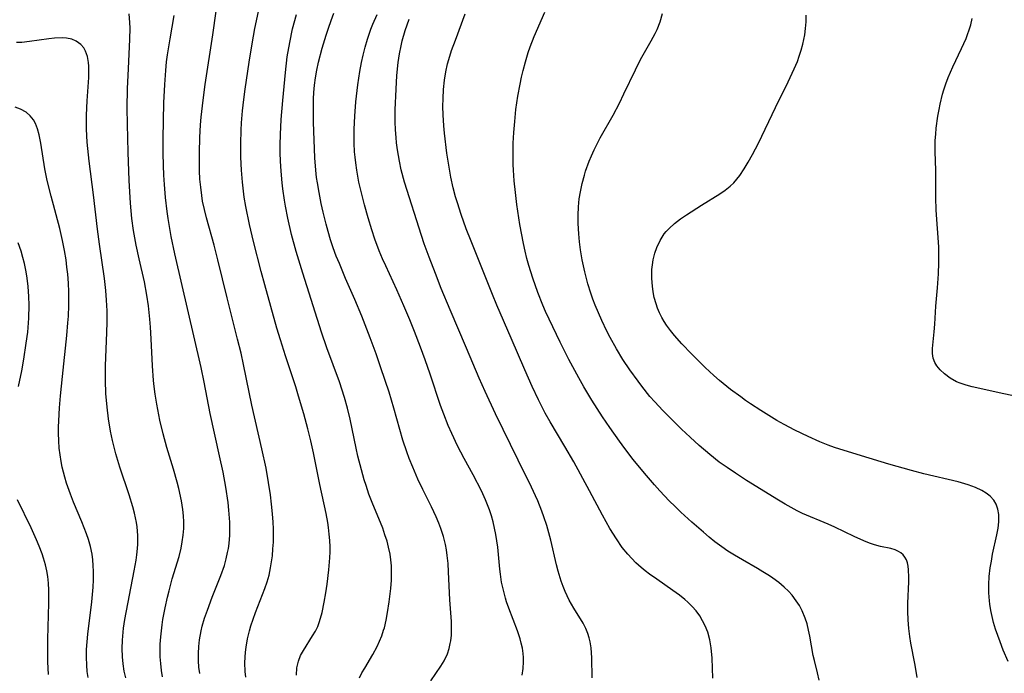
# Model space of a CAD drawing. Units: inches. Extents: x 2108497 to 2113948, y 186417 to 191866.
# Drawn here: x 2109340 to 2109450, y 188088 to 188161 of the extents above; entities that cross this region are included whole.
import ezdxf

# ---------------------------------------------------------------- set-up
doc = ezdxf.new("R2010")
doc.units = ezdxf.units.IN
doc.header["$MEASUREMENT"] = 0
doc.layers.add('c_21_T14S_R20E', color=100, linetype='Continuous')

msp = doc.modelspace()

# ---------------------------------------------------------------- linework, layer by layer
at = {"layer": 'c_21_T14S_R20E', "elevation": 1044}
for points in [[(2109340.28, 188120.18), (2109340.64, 188121.91), (2109340.89, 188123.2), (2109341.15, 188124.98), (2109341.3, 188126.21), (2109341.41, 188127.75), (2109341.45, 188129.22), (2109341.42, 188130.18), (2109341.35, 188131.26), (2109341.23, 188132.22), (2109341.13, 188132.89), (2109340.94, 188133.83), (2109340.77, 188134.51), (2109340.57, 188135.19), (2109340.24, 188136.13)], [(2109343.62, 188088.24), (2109343.55, 188089.64), (2109343.53, 188090.71), (2109343.53, 188092.16), (2109343.65, 188096.14), (2109343.65, 188097.58), (2109343.61, 188098.38), (2109343.54, 188099.1), (2109343.43, 188099.74), (2109343.28, 188100.39), (2109343.06, 188101.15), (2109342.9, 188101.63), (2109342.58, 188102.48), (2109342.29, 188103.16), (2109341.68, 188104.5), (2109340.18, 188107.62)]]:
    msp.add_lwpolyline(points, dxfattribs=at)
at = {"layer": 'c_21_T14S_R20E'}
for points in [[(2109365.5, 188087.94, 1054), (2109365.43, 188088.58, 1054), (2109365.4, 188089.51, 1054), (2109365.42, 188090.15, 1054), (2109365.46, 188090.72, 1054), (2109365.53, 188091.28, 1054), (2109365.7, 188092.2, 1054), (2109365.91, 188093.07, 1054), (2109366.07, 188093.63, 1054), (2109366.31, 188094.38, 1054), (2109366.57, 188095.12, 1054), (2109367.61, 188097.77, 1054), (2109367.86, 188098.52, 1054), (2109368.07, 188099.27, 1054), (2109368.24, 188100.05, 1054), (2109368.36, 188100.73, 1054), (2109368.44, 188101.41, 1054), (2109368.51, 188102.18, 1054), (2109368.55, 188102.9, 1054), (2109368.56, 188103.65, 1054), (2109368.56, 188104.4, 1054), (2109368.53, 188105.15, 1054), (2109368.47, 188106.05, 1054), (2109368.36, 188107.13, 1054), (2109368.24, 188108.15, 1054), (2109368.03, 188109.53, 1054), (2109367.74, 188111.14, 1054), (2109367.29, 188113.28, 1054), (2109366.16, 188118.1, 1054), (2109365.86, 188119.54, 1054), (2109365.23, 188122.63, 1054), (2109364.97, 188123.87, 1054), (2109364.59, 188125.45, 1054), (2109363.43, 188130.01, 1054), (2109362.4, 188134.24, 1054), (2109361.98, 188135.86, 1054), (2109361.14, 188138.89, 1054), (2109360.91, 188139.81, 1054), (2109360.71, 188140.74, 1054), (2109360.6, 188141.37, 1054), (2109360.49, 188142.28, 1054), (2109360.41, 188143.19, 1054), (2109360.37, 188144.11, 1054), (2109360.35, 188145.2, 1054), (2109360.35, 188146.14, 1054), (2109360.4, 188147.82, 1054), (2109360.48, 188149.23, 1054), (2109360.55, 188150.06, 1054), (2109360.75, 188151.94, 1054), (2109360.99, 188153.7, 1054), (2109361.85, 188159.21, 1054), (2109362.55, 188164.23, 1054)], [(2109356.27, 188087.96, 1050), (2109356.16, 188088.67, 1050), (2109356.06, 188089.45, 1050), (2109356.01, 188090.18, 1050), (2109356, 188090.89, 1050), (2109356.01, 188091.6, 1050), (2109356.06, 188092.43, 1050), (2109356.21, 188093.73, 1050), (2109356.3, 188094.33, 1050), (2109356.55, 188095.62, 1050), (2109356.81, 188096.82, 1050), (2109356.98, 188097.5, 1050), (2109357.34, 188098.85, 1050), (2109358.09, 188101.34, 1050), (2109358.31, 188102.24, 1050), (2109358.45, 188102.96, 1050), (2109358.56, 188103.68, 1050), (2109358.62, 188104.44, 1050), (2109358.63, 188105.16, 1050), (2109358.6, 188105.84, 1050), (2109358.52, 188106.53, 1050), (2109358.36, 188107.51, 1050), (2109358.07, 188108.87, 1050), (2109357.89, 188109.58, 1050), (2109357.49, 188111, 1050), (2109356.75, 188113.4, 1050), (2109356.32, 188114.92, 1050), (2109355.96, 188116.46, 1050), (2109355.61, 188118.24, 1050), (2109355.44, 188119.32, 1050), (2109355.33, 188120.19, 1050), (2109355.26, 188120.85, 1050), (2109355.15, 188122.49, 1050), (2109355.01, 188125.46, 1050), (2109354.94, 188126.76, 1050), (2109354.86, 188127.66, 1050), (2109354.7, 188129.13, 1050), (2109354.52, 188130.31, 1050), (2109354.24, 188131.81, 1050), (2109353.66, 188134.34, 1050), (2109353.33, 188135.87, 1050), (2109353.05, 188137.49, 1050), (2109352.87, 188138.83, 1050), (2109352.71, 188140.53, 1050), (2109352.56, 188143.04, 1050), (2109352.43, 188146.18, 1050), (2109352.36, 188149.3, 1050), (2109352.35, 188151.07, 1050), (2109352.39, 188153.25, 1050), (2109352.47, 188155.41, 1050), (2109352.64, 188158.72, 1050), (2109352.66, 188159.92, 1050), (2109352.64, 188160.55, 1050), (2109352.56, 188161.52, 1050)], [(2109360.4, 188088.33, 1052), (2109360.3, 188089.03, 1052), (2109360.25, 188089.74, 1052), (2109360.24, 188090.17, 1052), (2109360.24, 188090.57, 1052), (2109360.29, 188091.33, 1052), (2109360.37, 188092.09, 1052), (2109360.55, 188093.07, 1052), (2109360.67, 188093.58, 1052), (2109360.93, 188094.48, 1052), (2109361.23, 188095.38, 1052), (2109361.77, 188096.8, 1052), (2109362.74, 188099.23, 1052), (2109363.12, 188100.34, 1052), (2109363.31, 188101.05, 1052), (2109363.48, 188101.77, 1052), (2109363.56, 188102.23, 1052), (2109363.64, 188102.77, 1052), (2109363.71, 188103.68, 1052), (2109363.74, 188104.6, 1052), (2109363.73, 188105.15, 1052), (2109363.63, 188106.47, 1052), (2109363.54, 188107.31, 1052), (2109363.28, 188109, 1052), (2109362.97, 188110.69, 1052), (2109362.59, 188112.51, 1052), (2109361.55, 188117.18, 1052), (2109360.87, 188120.67, 1052), (2109360.53, 188122.28, 1052), (2109357.64, 188134.91, 1052), (2109357.23, 188136.81, 1052), (2109357.05, 188137.72, 1052), (2109356.87, 188138.84, 1052), (2109356.76, 188139.61, 1052), (2109356.58, 188141.17, 1052), (2109356.46, 188142.6, 1052), (2109356.39, 188143.64, 1052), (2109356.35, 188144.72, 1052), (2109356.33, 188146.06, 1052), (2109356.34, 188147.7, 1052), (2109356.42, 188151.65, 1052), (2109356.5, 188153.69, 1052), (2109356.61, 188155.23, 1052), (2109356.71, 188156.19, 1052), (2109356.82, 188156.99, 1052), (2109357.09, 188158.76, 1052), (2109357.55, 188161.36, 1052)], [(2109371.11, 188088.17, 1056), (2109371.16, 188088.96, 1056), (2109371.33, 188089.73, 1056), (2109371.57, 188090.33, 1056), (2109371.88, 188090.9, 1056), (2109372.91, 188092.51, 1056), (2109373.21, 188093.03, 1056), (2109373.47, 188093.57, 1056), (2109373.64, 188094.02, 1056), (2109373.79, 188094.48, 1056), (2109373.96, 188095.12, 1056), (2109374.19, 188096.24, 1056), (2109374.37, 188097.3, 1056), (2109374.51, 188098.25, 1056), (2109374.71, 188099.83, 1056), (2109374.82, 188101.18, 1056), (2109374.85, 188101.85, 1056), (2109374.85, 188102.39, 1056), (2109374.82, 188103.1, 1056), (2109374.76, 188103.82, 1056), (2109374.67, 188104.54, 1056), (2109374.59, 188105.1, 1056), (2109374.4, 188106.1, 1056), (2109373.71, 188109.32, 1056), (2109372.99, 188112.82, 1056), (2109372.7, 188114.14, 1056), (2109372.38, 188115.49, 1056), (2109371.94, 188117.14, 1056), (2109371.35, 188119.13, 1056), (2109371.03, 188120.13, 1056), (2109369.88, 188123.58, 1056), (2109369.33, 188125.35, 1056), (2109368.95, 188126.67, 1056), (2109367.59, 188131.47, 1056), (2109367.19, 188132.94, 1056), (2109366.36, 188136.26, 1056), (2109365.91, 188138.17, 1056), (2109365.5, 188140.17, 1056), (2109365.33, 188141.19, 1056), (2109365.24, 188141.84, 1056), (2109365.13, 188142.86, 1056), (2109365.03, 188144.17, 1056), (2109364.96, 188145.64, 1056), (2109364.94, 188146.42, 1056), (2109364.94, 188147.16, 1056), (2109364.98, 188148.63, 1056), (2109365.03, 188149.43, 1056), (2109365.14, 188150.78, 1056), (2109365.27, 188152.02, 1056), (2109365.42, 188153.16, 1056), (2109365.87, 188156.18, 1056), (2109366.19, 188158.21, 1056), (2109366.51, 188159.9, 1056), (2109366.9, 188161.77, 1056)], [(2109378.11, 188087.87, 1058), (2109378.38, 188088.41, 1058), (2109378.68, 188088.95, 1058), (2109379.6, 188090.46, 1058), (2109380.07, 188091.33, 1058), (2109380.34, 188091.92, 1058), (2109380.58, 188092.52, 1058), (2109380.78, 188093.14, 1058), (2109380.87, 188093.42, 1058), (2109381.07, 188094.26, 1058), (2109381.23, 188095.11, 1058), (2109381.41, 188096.31, 1058), (2109381.59, 188097.79, 1058), (2109381.66, 188098.71, 1058), (2109381.67, 188099.65, 1058), (2109381.65, 188100.3, 1058), (2109381.59, 188100.96, 1058), (2109381.5, 188101.6, 1058), (2109381.34, 188102.37, 1058), (2109381.16, 188103.02, 1058), (2109380.93, 188103.74, 1058), (2109380.68, 188104.45, 1058), (2109379.52, 188107.32, 1058), (2109379.16, 188108.25, 1058), (2109378.84, 188109.2, 1058), (2109378.64, 188109.83, 1058), (2109378.33, 188110.94, 1058), (2109377.94, 188112.46, 1058), (2109377.74, 188113.36, 1058), (2109377.06, 188116.57, 1058), (2109376.77, 188117.78, 1058), (2109376.44, 188118.95, 1058), (2109375.88, 188120.72, 1058), (2109374.5, 188124.49, 1058), (2109373.9, 188126.2, 1058), (2109371.81, 188132.74, 1058), (2109371.07, 188135.17, 1058), (2109370.57, 188137.04, 1058), (2109370.15, 188138.87, 1058), (2109369.9, 188140.19, 1058), (2109369.79, 188140.85, 1058), (2109369.61, 188142.1, 1058), (2109369.53, 188142.79, 1058), (2109369.41, 188144.09, 1058), (2109369.35, 188145.18, 1058), (2109369.32, 188146.09, 1058), (2109369.31, 188147.01, 1058), (2109369.34, 188148.14, 1058), (2109369.42, 188149.8, 1058), (2109369.59, 188151.92, 1058), (2109369.88, 188155.01, 1058), (2109370.1, 188156.77, 1058), (2109370.37, 188158.36, 1058), (2109370.69, 188159.85, 1058), (2109371.12, 188161.47, 1058)], [(2109386.03, 188087.52, 1060), (2109387.13, 188089.14, 1060), (2109387.5, 188089.75, 1060), (2109387.87, 188090.54, 1060), (2109388.05, 188091.1, 1060), (2109388.18, 188091.67, 1060), (2109388.23, 188091.96, 1060), (2109388.3, 188092.58, 1060), (2109388.32, 188093.2, 1060), (2109388.32, 188093.67, 1060), (2109388.3, 188094.13, 1060), (2109388.13, 188096.5, 1060), (2109387.98, 188099.62, 1060), (2109387.93, 188100.53, 1060), (2109387.84, 188101.44, 1060), (2109387.74, 188102.08, 1060), (2109387.63, 188102.65, 1060), (2109387.41, 188103.55, 1060), (2109387.13, 188104.43, 1060), (2109386.9, 188105.04, 1060), (2109386.61, 188105.74, 1060), (2109386.09, 188106.84, 1060), (2109385.13, 188108.76, 1060), (2109384.59, 188109.9, 1060), (2109384.01, 188111.22, 1060), (2109383.63, 188112.18, 1060), (2109383.34, 188112.94, 1060), (2109382.92, 188114.23, 1060), (2109381.93, 188117.77, 1060), (2109381.38, 188119.54, 1060), (2109380.49, 188122.27, 1060), (2109379.95, 188123.82, 1060), (2109379.3, 188125.58, 1060), (2109378.35, 188128, 1060), (2109377.59, 188129.84, 1060), (2109376.57, 188132.17, 1060), (2109375.87, 188133.82, 1060), (2109375.53, 188134.66, 1060), (2109375.2, 188135.57, 1060), (2109374.9, 188136.47, 1060), (2109374.63, 188137.37, 1060), (2109374.4, 188138.19, 1060), (2109374.07, 188139.51, 1060), (2109373.86, 188140.47, 1060), (2109373.62, 188141.69, 1060), (2109373.43, 188142.79, 1060), (2109373.35, 188143.37, 1060), (2109373.26, 188144.18, 1060), (2109373.17, 188145.56, 1060), (2109373.02, 188149.5, 1060), (2109372.99, 188150.75, 1060), (2109373, 188152.11, 1060), (2109373.04, 188152.79, 1060), (2109373.11, 188153.6, 1060), (2109373.23, 188154.44, 1060), (2109373.38, 188155.27, 1060), (2109373.57, 188156.16, 1060), (2109373.98, 188157.72, 1060), (2109374.41, 188159.16, 1060), (2109374.66, 188159.95, 1060), (2109374.95, 188160.78, 1060), (2109375.26, 188161.59, 1060)], [(2109388.99, 188113.62, 1062), (2109388.34, 188114.97, 1062), (2109387.96, 188115.84, 1062), (2109387.46, 188117.1, 1062), (2109387.11, 188118.09, 1062), (2109385.94, 188121.56, 1062), (2109385.38, 188123.14, 1062), (2109384.86, 188124.56, 1062), (2109384.2, 188126.3, 1062), (2109383.68, 188127.58, 1062), (2109383.03, 188129.12, 1062), (2109382.24, 188130.91, 1062), (2109381.01, 188133.56, 1062), (2109380.66, 188134.35, 1062), (2109380.28, 188135.25, 1062), (2109379.81, 188136.54, 1062), (2109379.48, 188137.56, 1062), (2109379.07, 188138.89, 1062), (2109378.66, 188140.35, 1062), (2109378.21, 188142.11, 1062), (2109378.05, 188142.85, 1062), (2109377.8, 188144.2, 1062), (2109377.69, 188145, 1062), (2109377.63, 188145.62, 1062), (2109377.57, 188146.23, 1062), (2109377.53, 188147.17, 1062), (2109377.52, 188148.73, 1062), (2109377.58, 188150.17, 1062), (2109377.7, 188151.75, 1062), (2109377.91, 188153.64, 1062), (2109378.13, 188155.13, 1062), (2109378.32, 188156.14, 1062), (2109378.5, 188156.96, 1062), (2109378.73, 188157.84, 1062), (2109378.98, 188158.71, 1062), (2109379.36, 188159.83, 1062), (2109379.58, 188160.38, 1062), (2109380.06, 188161.47, 1062)], [(2109417.3, 188087.84, 1066), (2109417.21, 188090.03, 1066), (2109417.1, 188091.2, 1066), (2109416.96, 188092.08, 1066), (2109416.74, 188092.92, 1066), (2109416.45, 188093.65, 1066), (2109416.17, 188094.2, 1066), (2109415.85, 188094.73, 1066), (2109415.45, 188095.28, 1066), (2109415.01, 188095.79, 1066), (2109414.54, 188096.25, 1066), (2109414.19, 188096.56, 1066), (2109413.62, 188097.02, 1066), (2109412.86, 188097.57, 1066), (2109411.08, 188098.8, 1066), (2109410.29, 188099.36, 1066), (2109409.81, 188099.72, 1066), (2109409.35, 188100.1, 1066), (2109408.75, 188100.64, 1066), (2109408.3, 188101.09, 1066), (2109407.88, 188101.57, 1066), (2109407.25, 188102.34, 1066), (2109406.6, 188103.27, 1066), (2109405.89, 188104.43, 1066), (2109405.07, 188105.91, 1066), (2109403.63, 188108.6, 1066), (2109401.87, 188111.84, 1066), (2109400.9, 188113.53, 1066), (2109399.25, 188116.28, 1066), (2109398.71, 188117.24, 1066), (2109397.97, 188118.69, 1066), (2109397.26, 188120.18, 1066), (2109396.43, 188122.03, 1066), (2109394.94, 188125.55, 1066), (2109393.33, 188129.21, 1066), (2109392.85, 188130.38, 1066), (2109390.49, 188136.29, 1066), (2109389.94, 188137.69, 1066), (2109389.37, 188139.27, 1066), (2109388.96, 188140.56, 1066), (2109388.77, 188141.22, 1066), (2109388.51, 188142.24, 1066), (2109388.25, 188143.41, 1066), (2109388, 188144.75, 1066), (2109387.81, 188146.07, 1066), (2109387.53, 188148.3, 1066), (2109387.45, 188149.1, 1066), (2109387.37, 188150.34, 1066), (2109387.36, 188151.23, 1066), (2109387.37, 188152.13, 1066), (2109387.43, 188153.14, 1066), (2109387.54, 188154.18, 1066), (2109387.69, 188155.1, 1066), (2109387.88, 188155.98, 1066), (2109388.12, 188156.83, 1066), (2109388.32, 188157.46, 1066), (2109388.74, 188158.62, 1066), (2109389.83, 188161.51, 1066)], [(2109429.1, 188087.6, 1068), (2109428.92, 188088.41, 1068), (2109428.57, 188089.78, 1068), (2109428.44, 188090.36, 1068), (2109428.07, 188092.48, 1068), (2109427.93, 188093.17, 1068), (2109427.76, 188093.84, 1068), (2109427.54, 188094.49, 1068), (2109427.21, 188095.3, 1068), (2109426.91, 188095.88, 1068), (2109426.55, 188096.42, 1068), (2109426.1, 188097.02, 1068), (2109425.68, 188097.48, 1068), (2109425.22, 188097.92, 1068), (2109424.61, 188098.44, 1068), (2109423.95, 188098.93, 1068), (2109423.57, 188099.19, 1068), (2109422.86, 188099.64, 1068), (2109422.26, 188099.99, 1068), (2109420.59, 188100.94, 1068), (2109419.69, 188101.48, 1068), (2109418.98, 188101.93, 1068), (2109418.3, 188102.41, 1068), (2109417.54, 188102.97, 1068), (2109416.9, 188103.48, 1068), (2109416.26, 188104.01, 1068), (2109414.96, 188105.14, 1068), (2109413.76, 188106.25, 1068), (2109413.12, 188106.86, 1068), (2109412.46, 188107.51, 1068), (2109411.43, 188108.6, 1068), (2109410.82, 188109.28, 1068), (2109409.71, 188110.56, 1068), (2109408.46, 188112.09, 1068), (2109407.55, 188113.29, 1068), (2109406.95, 188114.12, 1068), (2109405.86, 188115.65, 1068), (2109405.07, 188116.81, 1068), (2109403.87, 188118.68, 1068), (2109402.98, 188120.16, 1068), (2109402.42, 188121.15, 1068), (2109401.32, 188123.18, 1068), (2109400.35, 188125.12, 1068), (2109398.75, 188128.51, 1068), (2109398.44, 188129.21, 1068), (2109397.88, 188130.61, 1068), (2109397.32, 188132.19, 1068), (2109396.89, 188133.61, 1068), (2109396.68, 188134.38, 1068), (2109396.48, 188135.2, 1068), (2109396.29, 188136.05, 1068), (2109395.9, 188138.17, 1068), (2109395.57, 188140.38, 1068), (2109395.4, 188141.69, 1068), (2109395.27, 188143.01, 1068), (2109395.2, 188144.17, 1068), (2109395.17, 188144.82, 1068), (2109395.15, 188145.88, 1068), (2109395.17, 188147.17, 1068), (2109395.23, 188148.38, 1068), (2109395.32, 188149.59, 1068), (2109395.46, 188150.91, 1068), (2109395.68, 188152.41, 1068), (2109395.92, 188153.73, 1068), (2109396.08, 188154.49, 1068), (2109396.26, 188155.24, 1068), (2109396.51, 188156.2, 1068), (2109396.82, 188157.24, 1068), (2109397.04, 188157.88, 1068), (2109397.48, 188159.03, 1068), (2109398.66, 188161.7, 1068)], [(2109439.95, 188087.89, 1070), (2109439.86, 188088.59, 1070), (2109439.71, 188089.47, 1070), (2109439.27, 188091.72, 1070), (2109439.15, 188092.46, 1070), (2109439.03, 188093.35, 1070), (2109438.96, 188094.29, 1070), (2109438.93, 188095.23, 1070), (2109438.93, 188096.15, 1070), (2109439.04, 188098.5, 1070), (2109439.05, 188099.04, 1070), (2109439.01, 188099.85, 1070), (2109438.96, 188100.25, 1070), (2109438.88, 188100.61, 1070), (2109438.77, 188100.95, 1070), (2109438.61, 188101.26, 1070), (2109438.41, 188101.51, 1070), (2109438.17, 188101.72, 1070), (2109437.89, 188101.89, 1070), (2109437.54, 188102.05, 1070), (2109437.03, 188102.2, 1070), (2109435.91, 188102.44, 1070), (2109435.22, 188102.63, 1070), (2109434.69, 188102.82, 1070), (2109434.06, 188103.06, 1070), (2109432.97, 188103.55, 1070), (2109430.84, 188104.57, 1070), (2109430.1, 188104.91, 1070), (2109427.25, 188106.11, 1070), (2109426.64, 188106.4, 1070), (2109425.98, 188106.75, 1070), (2109425.34, 188107.12, 1070), (2109424.59, 188107.58, 1070), (2109421.04, 188109.77, 1070), (2109419.82, 188110.56, 1070), (2109418.88, 188111.19, 1070), (2109418.02, 188111.8, 1070), (2109416.95, 188112.65, 1070), (2109415.8, 188113.64, 1070), (2109414.79, 188114.55, 1070), (2109413.81, 188115.46, 1070), (2109412.7, 188116.56, 1070), (2109411.76, 188117.52, 1070), (2109410.87, 188118.48, 1070), (2109410.33, 188119.09, 1070), (2109409.42, 188120.21, 1070), (2109409, 188120.76, 1070), (2109408.08, 188122.04, 1070), (2109407.33, 188123.18, 1070), (2109406.61, 188124.38, 1070), (2109405.92, 188125.62, 1070), (2109405.55, 188126.33, 1070), (2109404.98, 188127.52, 1070), (2109404.6, 188128.36, 1070), (2109404.24, 188129.21, 1070), (2109404, 188129.87, 1070), (2109403.77, 188130.53, 1070), (2109403.45, 188131.57, 1070), (2109403.1, 188132.89, 1070), (2109402.94, 188133.57, 1070), (2109402.8, 188134.25, 1070), (2109402.62, 188135.36, 1070), (2109402.5, 188136.24, 1070), (2109402.42, 188137.11, 1070), (2109402.36, 188138.27, 1070), (2109402.36, 188139.19, 1070), (2109402.4, 188140.1, 1070), (2109402.49, 188141.01, 1070), (2109402.61, 188141.79, 1070), (2109402.8, 188142.72, 1070), (2109403.05, 188143.64, 1070), (2109403.19, 188144.09, 1070), (2109403.59, 188145.18, 1070), (2109403.85, 188145.78, 1070), (2109404.15, 188146.44, 1070), (2109404.82, 188147.76, 1070), (2109406.24, 188150.29, 1070), (2109406.93, 188151.61, 1070), (2109407.44, 188152.65, 1070), (2109408.71, 188155.33, 1070), (2109409.04, 188156, 1070), (2109409.42, 188156.71, 1070), (2109410.47, 188158.54, 1070), (2109410.91, 188159.35, 1070), (2109411.11, 188159.78, 1070), (2109411.46, 188160.65, 1070), (2109411.72, 188161.55, 1070)], [(2109450.07, 188089.69, 1072), (2109449.52, 188090.93, 1072), (2109449.16, 188091.86, 1072), (2109448.9, 188092.55, 1072), (2109448.67, 188093.26, 1072), (2109448.45, 188093.99, 1072), (2109448.28, 188094.66, 1072), (2109448.14, 188095.34, 1072), (2109448.04, 188096.03, 1072), (2109447.99, 188096.39, 1072), (2109447.93, 188097.3, 1072), (2109447.92, 188098.21, 1072), (2109447.97, 188099.12, 1072), (2109448.07, 188100.06, 1072), (2109448.2, 188100.82, 1072), (2109448.34, 188101.57, 1072), (2109448.82, 188103.71, 1072), (2109448.96, 188104.46, 1072), (2109449.03, 188105.17, 1072), (2109449.01, 188105.99, 1072), (2109448.92, 188106.58, 1072), (2109448.74, 188107.12, 1072), (2109448.46, 188107.59, 1072), (2109448.08, 188108, 1072), (2109447.63, 188108.35, 1072), (2109447.15, 188108.64, 1072), (2109446.42, 188108.97, 1072), (2109445.62, 188109.27, 1072), (2109444.5, 188109.6, 1072), (2109440.7, 188110.51, 1072), (2109439.32, 188110.88, 1072), (2109436.81, 188111.58, 1072), (2109433.78, 188112.48, 1072), (2109430.79, 188113.43, 1072), (2109430.11, 188113.67, 1072), (2109429.16, 188114.04, 1072), (2109427.86, 188114.62, 1072), (2109426.4, 188115.34, 1072), (2109425.21, 188115.98, 1072), (2109424.41, 188116.43, 1072), (2109422.61, 188117.51, 1072), (2109421.46, 188118.26, 1072), (2109420.92, 188118.63, 1072), (2109420.39, 188119.02, 1072), (2109419.25, 188119.87, 1072), (2109418.04, 188120.86, 1072), (2109417.4, 188121.42, 1072), (2109416.45, 188122.3, 1072), (2109414.93, 188123.81, 1072), (2109413.86, 188124.92, 1072), (2109413.03, 188125.85, 1072), (2109412.61, 188126.38, 1072), (2109412.17, 188126.99, 1072), (2109411.91, 188127.41, 1072), (2109411.66, 188127.83, 1072), (2109411.4, 188128.35, 1072), (2109411.18, 188128.88, 1072), (2109411.02, 188129.34, 1072), (2109410.81, 188130.07, 1072), (2109410.68, 188130.69, 1072), (2109410.59, 188131.32, 1072), (2109410.53, 188132.18, 1072), (2109410.53, 188132.68, 1072), (2109410.55, 188133.18, 1072), (2109410.61, 188133.7, 1072), (2109410.69, 188134.22, 1072), (2109410.87, 188134.97, 1072), (2109411.08, 188135.59, 1072), (2109411.45, 188136.38, 1072), (2109411.92, 188137.11, 1072), (2109412.14, 188137.38, 1072), (2109412.44, 188137.7, 1072), (2109413.05, 188138.26, 1072), (2109413.71, 188138.77, 1072), (2109414.37, 188139.23, 1072), (2109416.03, 188140.3, 1072), (2109418.08, 188141.56, 1072), (2109418.68, 188141.97, 1072), (2109419.23, 188142.41, 1072), (2109419.62, 188142.78, 1072), (2109419.97, 188143.18, 1072), (2109420.29, 188143.6, 1072), (2109420.78, 188144.32, 1072), (2109421.22, 188145.07, 1072), (2109421.71, 188145.94, 1072), (2109422.36, 188147.18, 1072), (2109424.25, 188151.12, 1072), (2109425.67, 188153.99, 1072), (2109426.34, 188155.43, 1072), (2109426.68, 188156.25, 1072), (2109426.88, 188156.82, 1072), (2109427.1, 188157.5, 1072), (2109427.28, 188158.18, 1072), (2109427.49, 188159.19, 1072), (2109427.59, 188159.91, 1072), (2109427.65, 188160.65, 1072), (2109427.66, 188161.37, 1072)], [(2109403.91, 188087.85, 1064), (2109403.88, 188090.08, 1064), (2109403.85, 188090.64, 1064), (2109403.8, 188091.19, 1064), (2109403.7, 188091.85, 1064), (2109403.59, 188092.32, 1064), (2109403.45, 188092.77, 1064), (2109403.21, 188093.35, 1064), (2109402.91, 188093.92, 1064), (2109401.88, 188095.59, 1064), (2109401.38, 188096.48, 1064), (2109401.14, 188096.95, 1064), (2109400.92, 188097.44, 1064), (2109400.69, 188098, 1064), (2109400.49, 188098.58, 1064), (2109400.15, 188099.68, 1064), (2109399.97, 188100.4, 1064), (2109399.32, 188103.14, 1064), (2109398.88, 188104.76, 1064), (2109398.57, 188105.72, 1064), (2109398.35, 188106.34, 1064), (2109397.88, 188107.51, 1064), (2109397.64, 188108.07, 1064), (2109397.2, 188109, 1064), (2109395.7, 188112.01, 1064), (2109393.19, 188117.17, 1064), (2109392.04, 188119.62, 1064), (2109391.38, 188121.1, 1064), (2109389.97, 188124.44, 1064), (2109388.15, 188128.7, 1064), (2109387.17, 188131.06, 1064), (2109386.52, 188132.71, 1064), (2109385.84, 188134.52, 1064), (2109385.29, 188136.03, 1064), (2109384.99, 188136.94, 1064), (2109383.11, 188142.84, 1064), (2109382.74, 188144.22, 1064), (2109382.53, 188145.19, 1064), (2109382.31, 188146.43, 1064), (2109382.22, 188147.2, 1064), (2109382.16, 188147.8, 1064), (2109382.11, 188148.66, 1064), (2109382.08, 188149.53, 1064), (2109382.08, 188150.87, 1064), (2109382.16, 188153.17, 1064), (2109382.25, 188154.67, 1064), (2109382.39, 188156.14, 1064), (2109382.54, 188157.09, 1064), (2109382.72, 188157.99, 1064), (2109382.85, 188158.54, 1064), (2109383.18, 188159.69, 1064), (2109383.39, 188160.3, 1064), (2109383.63, 188160.95, 1064)], [(2109452.07, 188118.86, 1074), (2109449.59, 188119.37, 1074), (2109446.07, 188120.15, 1074), (2109445.39, 188120.33, 1074), (2109444.75, 188120.54, 1074), (2109444.32, 188120.72, 1074), (2109443.62, 188121.12, 1074), (2109442.99, 188121.58, 1074), (2109442.52, 188122.02, 1074), (2109442.13, 188122.49, 1074), (2109441.91, 188122.84, 1074), (2109441.73, 188123.32, 1074), (2109441.65, 188123.83, 1074), (2109441.67, 188124.41, 1074), (2109441.87, 188126.25, 1074), (2109441.93, 188127.11, 1074), (2109442.03, 188129.1, 1074), (2109442.21, 188131.13, 1074), (2109442.32, 188132.69, 1074), (2109442.37, 188133.9, 1074), (2109442.38, 188134.5, 1074), (2109442.36, 188135.68, 1074), (2109442.09, 188139.76, 1074), (2109442.04, 188141.15, 1074), (2109442.02, 188144.16, 1074), (2109441.97, 188146.25, 1074), (2109441.97, 188146.91, 1074), (2109441.98, 188147.46, 1074), (2109442.02, 188148.16, 1074), (2109442.09, 188148.86, 1074), (2109442.26, 188150.18, 1074), (2109442.39, 188150.91, 1074), (2109442.51, 188151.51, 1074), (2109442.78, 188152.6, 1074), (2109442.93, 188153.09, 1074), (2109443.15, 188153.77, 1074), (2109443.41, 188154.45, 1074), (2109443.92, 188155.65, 1074), (2109444.88, 188157.67, 1074), (2109445.39, 188158.8, 1074), (2109445.56, 188159.23, 1074), (2109445.75, 188159.77, 1074), (2109445.91, 188160.31, 1074), (2109446.05, 188161.02, 1074)], [(2109352.18, 188087.85, 1048), (2109352.02, 188088.62, 1048), (2109351.9, 188089.4, 1048), (2109351.82, 188090.2, 1048), (2109351.78, 188091.11, 1048), (2109351.81, 188092.03, 1048), (2109351.88, 188092.94, 1048), (2109351.94, 188093.39, 1048), (2109352.09, 188094.34, 1048), (2109353.11, 188099.72, 1048), (2109353.33, 188100.91, 1048), (2109353.42, 188101.51, 1048), (2109353.49, 188102.2, 1048), (2109353.52, 188102.68, 1048), (2109353.51, 188103.64, 1048), (2109353.44, 188104.6, 1048), (2109353.36, 188105.09, 1048), (2109353.26, 188105.62, 1048), (2109353.14, 188106.14, 1048), (2109352.96, 188106.84, 1048), (2109352.55, 188108.16, 1048), (2109351.52, 188111.24, 1048), (2109351.07, 188112.71, 1048), (2109350.88, 188113.45, 1048), (2109350.7, 188114.21, 1048), (2109350.5, 188115.23, 1048), (2109350.27, 188116.59, 1048), (2109350.11, 188117.91, 1048), (2109349.98, 188119.42, 1048), (2109349.92, 188120.86, 1048), (2109349.93, 188122.46, 1048), (2109350.07, 188126.16, 1048), (2109350.1, 188127.33, 1048), (2109350.1, 188128.58, 1048), (2109350.05, 188129.77, 1048), (2109349.97, 188130.83, 1048), (2109349.82, 188132.15, 1048), (2109349.28, 188135.96, 1048), (2109349.05, 188137.63, 1048), (2109348.6, 188141.45, 1048), (2109348.12, 188145.18, 1048), (2109347.96, 188146.6, 1048), (2109347.91, 188147.28, 1048), (2109347.84, 188148.75, 1048), (2109347.84, 188150.29, 1048), (2109347.91, 188151.87, 1048), (2109348.07, 188154.46, 1048), (2109348.09, 188155.1, 1048), (2109348.07, 188155.73, 1048), (2109348.04, 188156.14, 1048), (2109347.92, 188156.8, 1048), (2109347.72, 188157.4, 1048), (2109347.52, 188157.76, 1048), (2109347.21, 188158.13, 1048), (2109346.69, 188158.49, 1048), (2109346.18, 188158.7, 1048), (2109345.6, 188158.82, 1048), (2109345.17, 188158.85, 1048), (2109344.26, 188158.82, 1048), (2109343.65, 188158.76, 1048), (2109341.51, 188158.45, 1048), (2109340.64, 188158.36, 1048), (2109340.07, 188158.33, 1048)], [(2109348, 188087.89, 1046), (2109347.91, 188088.58, 1046), (2109347.85, 188089.28, 1046), (2109347.81, 188090.17, 1046), (2109347.83, 188091.02, 1046), (2109347.89, 188091.86, 1046), (2109347.98, 188092.7, 1046), (2109348.4, 188096.31, 1046), (2109348.55, 188097.93, 1046), (2109348.59, 188098.73, 1046), (2109348.6, 188099.67, 1046), (2109348.58, 188100.32, 1046), (2109348.52, 188100.96, 1046), (2109348.44, 188101.6, 1046), (2109348.27, 188102.42, 1046), (2109348.05, 188103.22, 1046), (2109347.83, 188103.85, 1046), (2109347.32, 188105.16, 1046), (2109346.38, 188107.36, 1046), (2109346.04, 188108.24, 1046), (2109345.61, 188109.45, 1046), (2109345.41, 188110.11, 1046), (2109345.13, 188111.23, 1046), (2109345, 188111.87, 1046), (2109344.89, 188112.6, 1046), (2109344.8, 188113.34, 1046), (2109344.74, 188114.17, 1046), (2109344.72, 188115, 1046), (2109344.72, 188115.69, 1046), (2109344.74, 188116.39, 1046), (2109344.82, 188117.8, 1046), (2109344.94, 188119.14, 1046), (2109345.16, 188121.29, 1046), (2109345.65, 188125.85, 1046), (2109345.77, 188127.26, 1046), (2109345.81, 188127.97, 1046), (2109345.86, 188129.18, 1046), (2109345.86, 188130.67, 1046), (2109345.82, 188131.63, 1046), (2109345.75, 188132.64, 1046), (2109345.66, 188133.44, 1046), (2109345.56, 188134.25, 1046), (2109345.39, 188135.26, 1046), (2109345.17, 188136.39, 1046), (2109344.86, 188137.7, 1046), (2109343.9, 188141.29, 1046), (2109343.47, 188143.04, 1046), (2109343.2, 188144.34, 1046), (2109342.76, 188147.19, 1046), (2109342.57, 188148.12, 1046), (2109342.4, 188148.77, 1046), (2109342.17, 188149.36, 1046), (2109341.95, 188149.76, 1046), (2109341.59, 188150.23, 1046), (2109341.13, 188150.63, 1046), (2109340.52, 188150.97, 1046), (2109339.9, 188151.17, 1046)], [(2109396.14, 188088.17, 1062), (2109396.26, 188088.9, 1062), (2109396.31, 188089.63, 1062), (2109396.3, 188090.13, 1062), (2109396.26, 188090.58, 1062), (2109396.17, 188091.14, 1062), (2109396.05, 188091.7, 1062), (2109395.92, 188092.19, 1062), (2109395.63, 188093.09, 1062), (2109394.68, 188095.58, 1062), (2109394.43, 188096.3, 1062), (2109394.31, 188096.71, 1062), (2109394.07, 188097.59, 1062), (2109393.87, 188098.49, 1062), (2109393.74, 188099.35, 1062), (2109393.67, 188099.93, 1062), (2109393.44, 188102.35, 1062), (2109393.35, 188103.06, 1062), (2109393.24, 188103.78, 1062), (2109393.1, 188104.48, 1062), (2109392.94, 188105.16, 1062), (2109392.75, 188105.83, 1062), (2109392.52, 188106.5, 1062), (2109392.08, 188107.62, 1062), (2109391.63, 188108.62, 1062), (2109390.73, 188110.37, 1062), (2109389.73, 188112.21, 1062), (2109388.99, 188113.62, 1062)]]:
    msp.add_polyline3d(points, dxfattribs=at)

doc.saveas('drawing.dxf')
